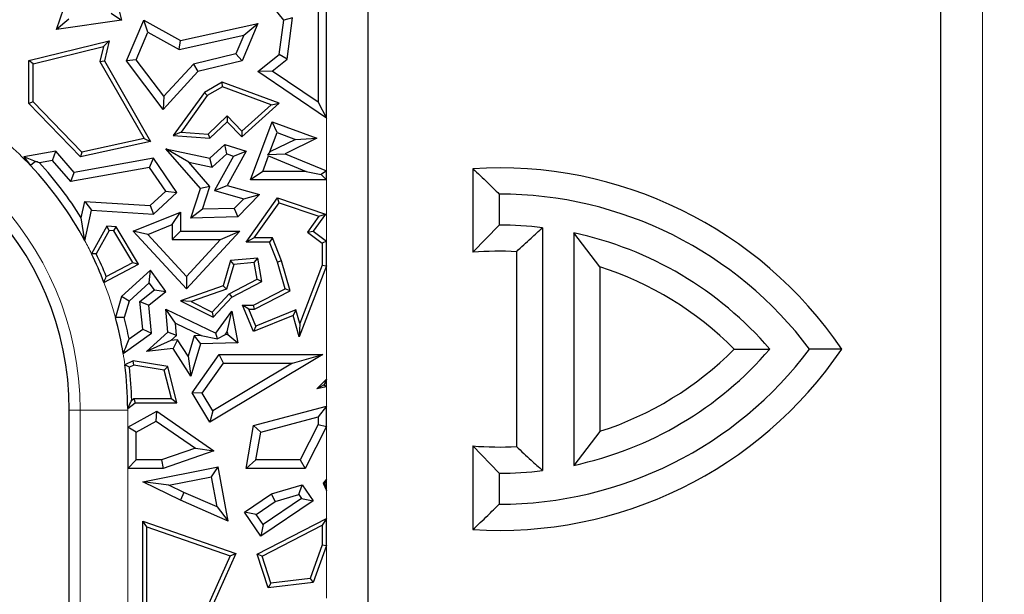
# Model space of a CAD drawing. Units: millimetres. Extents: x 0 to 420, y 0 to 297.
# Drawn here: x 164 to 169, y 96 to 99 of the extents above; entities that cross this region are included whole.
import ezdxf

# ---------------------------------------------------------------- set-up
doc = ezdxf.new("R2010")
doc.units = ezdxf.units.MM

msp = doc.modelspace()

# ---------------------------------------------------------------- linework, layer by layer
at = {"color": 7, "linetype": 'Continuous', "lineweight": 25}
for p, q in [((165.6826, 100.143), (165.6826, 89.4287)), ((169.1112, 89.4287), (169.1112, 100.143)), ((163.8197, 99.2713), (164.0232, 99.8652)), ((164.1354, 99.6127), (164.2101, 99.3267)), ((165.1797, 99.3267), (164.9813, 99.576)), ((165.4352, 98.7408), (165.4352, 99.5576)), ((165.3848, 99.5328), (165.3848, 98.8356)), ((164.1471, 99.3687), (164.2101, 99.3267)), ((163.894, 99.3327), (163.8197, 99.2713)), ((164.2101, 99.3267), (163.8197, 99.2713)), ((164.2394, 99.083), (164.3421, 99.3267)), ((164.3667, 99.2555), (164.3421, 99.3267)), ((164.3421, 99.3267), (164.5621, 99.2049)), ((164.5621, 99.2049), (165.0244, 99.3068)), ((165.0244, 99.3068), (164.9302, 99.083)), ((164.9402, 99.2367), (165.0244, 99.3068)), ((165.1526, 99.1205), (165.1797, 99.3267)), ((165.2324, 99.3414), (165.1797, 99.3267)), ((165.2, 99.0938), (165.2324, 99.3414)), ((164.2971, 99.0901), (164.3667, 99.2555)), ((164.3667, 99.2555), (164.5544, 99.1516)), ((163.6551, 99.085), (164.1354, 99.2026)), ((164.1012, 99.1683), (164.1354, 99.2026)), ((164.1354, 99.2026), (164.1065, 99.083)), ((164.5544, 99.1516), (164.9402, 99.2367)), ((164.5544, 99.1516), (164.5621, 99.2049)), ((164.9402, 99.2367), (164.8936, 99.1259)), ((163.6802, 99.0652), (164.1012, 99.1683)), ((164.1012, 99.1683), (164.0796, 99.0792)), ((163.6802, 99.0652), (163.6551, 99.085)), ((163.6551, 98.8285), (163.6551, 99.085)), ((164.0796, 99.0792), (164.1065, 99.083)), ((164.0796, 99.0792), (164.3438, 98.6174)), ((164.1065, 99.083), (164.3826, 98.6002)), ((164.2971, 99.0901), (164.2394, 99.083)), ((164.4576, 98.7928), (164.2394, 99.083)), ((164.4616, 98.8712), (164.2971, 99.0901)), ((164.8936, 99.1259), (164.64, 99.0638)), ((164.9302, 99.083), (164.6667, 99.0185)), ((164.8936, 99.1259), (164.9302, 99.083)), ((165.0244, 99.0185), (165.1526, 99.1205)), ((165.1095, 99.0218), (165.2, 99.0938)), ((165.2, 99.0938), (165.1526, 99.1205)), ((163.6802, 98.8387), (163.6802, 99.0652)), ((164.6667, 99.0185), (164.4576, 98.7928)), ((164.64, 99.0638), (164.4616, 98.8712)), ((164.64, 99.0638), (164.6667, 99.0185)), ((165.1095, 99.0218), (165.0244, 99.0185)), ((165.4352, 98.7408), (165.0244, 99.0185)), ((165.3848, 98.8356), (165.1095, 99.0218)), ((164.8113, 98.9547), (164.7053, 98.8941)), ((164.8136, 98.927), (164.8113, 98.9547)), ((165.1526, 98.83), (164.8113, 98.9547)), ((164.7053, 98.8941), (164.5192, 98.6354)), ((164.7225, 98.8749), (164.7053, 98.8941)), ((164.8136, 98.927), (164.7225, 98.8749)), ((165.1048, 98.8207), (164.8136, 98.927)), ((163.6802, 98.8387), (163.6551, 98.8285)), ((163.9725, 98.5355), (163.6802, 98.8387)), ((164.4616, 98.8712), (164.4576, 98.7928)), ((164.7225, 98.8749), (164.5659, 98.6572)), ((165.3848, 98.8356), (165.4352, 98.7408)), ((163.9641, 98.5079), (163.6551, 98.8285)), ((164.9283, 98.6273), (165.1526, 98.83)), ((164.9295, 98.6624), (165.1048, 98.8207)), ((165.1048, 98.8207), (165.1526, 98.83)), ((164.7281, 98.6452), (164.8411, 98.7541)), ((164.7375, 98.6193), (164.8404, 98.7185)), ((164.8411, 98.7541), (164.8404, 98.7185)), ((164.8404, 98.7185), (164.9283, 98.6273)), ((164.8411, 98.7541), (164.9295, 98.6624)), ((164.9813, 98.3701), (165.1105, 98.7185)), ((165.1402, 98.6538), (165.1105, 98.7185)), ((165.1105, 98.7185), (165.3781, 98.6193)), ((164.9295, 98.6624), (164.9283, 98.6273)), ((164.3826, 98.6002), (163.9641, 98.5079)), ((164.3438, 98.6174), (163.9725, 98.5355)), ((164.3438, 98.6174), (164.3826, 98.6002)), ((164.5659, 98.6572), (164.5192, 98.6354)), ((164.5192, 98.6354), (164.7375, 98.6193)), ((164.5659, 98.6572), (164.7281, 98.6452)), ((164.7281, 98.6452), (164.7375, 98.6193)), ((165.0971, 98.5376), (165.1402, 98.6538)), ((165.2506, 98.6128), (165.0971, 98.5376)), ((165.1402, 98.6538), (165.2506, 98.6128)), ((165.3781, 98.6193), (165.1889, 98.5265)), ((165.2506, 98.6128), (165.3781, 98.6193)), ((163.8155, 98.5417), (163.6248, 98.5079)), ((163.7962, 98.4871), (163.8155, 98.5417)), ((163.9254, 98.4154), (163.8155, 98.5417)), ((164.6117, 98.4761), (164.4745, 98.5571)), ((164.4745, 98.5571), (164.7375, 98.5006)), ((164.6816, 98.3189), (164.4745, 98.5571)), ((164.7375, 98.5006), (164.8264, 98.5828)), ((164.839, 98.5258), (164.8264, 98.5828)), ((164.8264, 98.5828), (164.954, 98.5417)), ((164.954, 98.5417), (164.8404, 98.3375)), ((164.8801, 98.5126), (164.954, 98.5417)), ((163.6938, 98.4813), (163.6248, 98.5079)), ((163.6248, 98.5079), (163.6648, 98.4564)), ((163.7962, 98.4871), (163.718, 98.4732)), ((163.9061, 98.3607), (163.7962, 98.4871)), ((164.3996, 98.5006), (163.9254, 98.4154)), ((163.9725, 98.5355), (163.9641, 98.5079)), ((164.3765, 98.4453), (164.3996, 98.5006)), ((164.5408, 98.2959), (164.3996, 98.5006)), ((164.7525, 98.4459), (164.7375, 98.5006)), ((164.7525, 98.4459), (164.839, 98.5258)), ((164.8801, 98.5126), (164.7655, 98.3064)), ((164.839, 98.5258), (164.8801, 98.5126)), ((165.0537, 98.4205), (165.0883, 98.5137)), ((165.0971, 98.5376), (165.0841, 98.5232)), ((165.0841, 98.5232), (165.1889, 98.5265)), ((165.0883, 98.5137), (165.0841, 98.5232)), ((165.0883, 98.5137), (165.313, 98.4205)), ((165.1889, 98.5265), (165.4352, 98.4243)), ((164.3765, 98.4453), (163.9061, 98.3607)), ((164.4745, 98.3033), (164.3765, 98.4453)), ((164.6117, 98.4761), (164.7525, 98.4459)), ((164.7383, 98.3306), (164.6117, 98.4761)), ((165.4352, 98.4243), (165.4027, 98.4026)), ((165.4352, 98.3701), (165.4352, 98.4243)), ((166.3116, 98.4376), (166.3116, 97.9372)), ((163.9061, 98.3607), (163.9254, 98.4154)), ((165.0537, 98.4205), (164.9813, 98.3701)), ((165.4352, 98.3701), (164.9813, 98.3701)), ((165.313, 98.4205), (165.0537, 98.4205)), ((165.313, 98.4205), (165.4027, 98.4026)), ((165.4027, 98.4026), (165.4352, 98.3701)), ((164.6247, 98.1423), (164.6816, 98.3189)), ((164.7383, 98.3306), (164.6816, 98.3189)), ((164.6944, 98.1943), (164.7383, 98.3306)), ((164.7655, 98.3064), (164.8404, 98.3375)), ((164.7655, 98.3064), (164.9404, 98.2568)), ((164.8404, 98.3375), (165.0351, 98.2823)), ((164.3812, 98.217), (164.4745, 98.3033)), ((164.3996, 98.1653), (164.5408, 98.2959)), ((164.4745, 98.3033), (164.5408, 98.2959)), ((164.9404, 98.2568), (164.8841, 98.1986)), ((165.0351, 98.2823), (164.906, 98.1487)), ((164.9404, 98.2568), (165.0351, 98.2823)), ((164.954, 97.9975), (165.1426, 98.2623)), ((165.1523, 98.2324), (165.1426, 98.2623)), ((165.1426, 98.2623), (165.4289, 98.1653)), ((166.4684, 98.2858), (166.4684, 98.1001)), ((163.9684, 98.1439), (163.9894, 98.2419)), ((163.9894, 98.2419), (164.0296, 98.1888)), ((163.9894, 98.2419), (164.3812, 98.217)), ((163.9902, 98.0057), (164.0296, 98.1888)), ((164.0296, 98.1888), (164.3996, 98.1653)), ((164.3812, 98.217), (164.3996, 98.1653)), ((164.6944, 98.1943), (164.6247, 98.1423)), ((164.8841, 98.1986), (164.6944, 98.1943)), ((164.8841, 98.1986), (164.906, 98.1487)), ((165.0028, 98.0227), (165.1523, 98.2324)), ((165.1523, 98.2324), (165.3887, 98.1524)), ((163.9902, 98.0057), (163.9684, 98.1439)), ((164.2799, 98.0631), (164.5621, 98.1771)), ((164.5118, 98.1024), (164.5621, 98.1771)), ((164.5621, 98.1771), (164.5621, 98.0631)), ((164.906, 98.1487), (164.6247, 98.1423)), ((165.3887, 98.1524), (165.3212, 98.0576)), ((165.4289, 98.1653), (165.356, 98.0631)), ((165.3887, 98.1524), (165.4289, 98.1653)), ((164.1221, 98.0931), (164.0301, 97.9279)), ((164.1363, 98.067), (164.1221, 98.0931)), ((164.1775, 98.0896), (164.1221, 98.0931)), ((164.1627, 98.0653), (164.1775, 98.0896)), ((164.3118, 97.8656), (164.1775, 98.0896)), ((164.3665, 98.0437), (164.5118, 98.1024)), ((164.5118, 98.1024), (164.5118, 98.0127)), ((166.3116, 97.9372), (166.4684, 98.1001)), ((166.7284, 98.0842), (166.7284, 96.6303)), ((164.1363, 98.067), (164.0585, 97.9271)), ((164.1627, 98.0653), (164.1363, 98.067)), ((164.2764, 97.8755), (164.1627, 98.0653)), ((164.3665, 98.0437), (164.2799, 98.0631)), ((164.5985, 97.7186), (164.2799, 98.0631)), ((164.5986, 97.7928), (164.3665, 98.0437)), ((164.5118, 98.0127), (164.5621, 98.0631)), ((164.5118, 98.0127), (164.8022, 98.0127)), ((164.5621, 98.0631), (164.9175, 98.0631)), ((164.9175, 98.0631), (164.5985, 97.7186)), ((164.8022, 98.0127), (164.5986, 97.7928)), ((164.8022, 98.0127), (164.9175, 98.0631)), ((165.0028, 98.0227), (164.954, 97.9975)), ((165.1117, 98.0227), (165.0028, 98.0227)), ((165.1117, 98.0227), (165.0947, 97.9975)), ((165.1665, 97.8864), (165.1117, 98.0227)), ((165.3212, 98.0576), (165.356, 98.0631)), ((165.3212, 98.0576), (165.41, 97.9915)), ((165.356, 98.0631), (165.4352, 98.0041)), ((167.0708, 97.8495), (166.9141, 98.0531)), ((166.9141, 98.0531), (166.9141, 96.6614)), ((165.0947, 97.9975), (164.954, 97.9975)), ((165.1426, 97.8782), (165.0947, 97.9975)), ((165.4352, 98.0041), (165.41, 97.9915)), ((165.41, 97.9915), (165.41, 97.8598)), ((165.4352, 97.8551), (165.4352, 98.0041)), ((165.0244, 97.9024), (164.861, 97.8884)), ((165.0034, 97.8753), (165.0244, 97.9024)), ((165.0479, 97.7616), (165.0244, 97.9024)), ((166.5716, 97.9407), (166.5716, 96.7738)), ((164.1044, 97.7571), (164.3118, 97.8656)), ((164.1176, 97.7924), (164.2764, 97.8755)), ((164.2764, 97.8755), (164.3118, 97.8656)), ((164.861, 97.8884), (164.8176, 97.7354)), ((164.8805, 97.8648), (164.8382, 97.7159)), ((164.8805, 97.8648), (164.861, 97.8884)), ((165.0034, 97.8753), (164.8805, 97.8648)), ((165.0201, 97.7754), (165.0034, 97.8753)), ((165.1665, 97.8864), (165.1426, 97.8782)), ((165.1889, 97.7186), (165.1426, 97.8782)), ((165.2189, 97.7056), (165.1665, 97.8864)), ((165.4352, 97.8551), (165.2725, 97.4307)), ((165.41, 97.8598), (165.2758, 97.5097)), ((165.41, 97.8598), (165.4352, 97.8551)), ((167.0708, 97.8495), (167.0708, 96.865)), ((164.3826, 97.8303), (164.2101, 97.6726)), ((164.3746, 97.7547), (164.3826, 97.8303)), ((164.4745, 97.7015), (164.3826, 97.8303)), ((164.5986, 97.7928), (164.5985, 97.7186)), ((164.8535, 97.6883), (165.0201, 97.7754)), ((165.0201, 97.7754), (165.0479, 97.7616)), ((164.3746, 97.7547), (164.2544, 97.6449)), ((164.4056, 97.7113), (164.3746, 97.7547)), ((164.8176, 97.7354), (164.5621, 97.6466)), ((164.8382, 97.7159), (164.6266, 97.6423)), ((164.8382, 97.7159), (164.8176, 97.7354)), ((164.869, 97.6679), (165.0479, 97.7616)), ((164.998, 97.6208), (165.1889, 97.7186)), ((165.2189, 97.7056), (165.1889, 97.7186)), ((164.2101, 97.6726), (164.1729, 97.5468)), ((164.2544, 97.6449), (164.2101, 97.6726)), ((164.3198, 97.6432), (164.4056, 97.7113)), ((164.3726, 97.6208), (164.4745, 97.7015)), ((164.4056, 97.7113), (164.4745, 97.7015)), ((164.7524, 97.5791), (164.8535, 97.6883)), ((164.758, 97.5481), (164.869, 97.6679)), ((164.8535, 97.6883), (164.869, 97.6679)), ((165.0041, 97.5956), (165.2189, 97.7056)), ((164.2544, 97.6449), (164.2252, 97.546)), ((164.3198, 97.6432), (164.3726, 97.6208)), ((164.3364, 97.4763), (164.3198, 97.6432)), ((164.3895, 97.4523), (164.3726, 97.6208)), ((164.6266, 97.6423), (164.5621, 97.6466)), ((164.5621, 97.6466), (164.758, 97.5481)), ((164.6266, 97.6423), (164.7524, 97.5791)), ((164.9707, 97.5956), (164.9332, 97.6208)), ((164.9332, 97.6208), (164.998, 97.6208)), ((164.998, 97.4621), (164.9332, 97.6208)), ((165.0041, 97.5956), (164.998, 97.6208)), ((164.5316, 97.5134), (164.4745, 97.5969)), ((164.4854, 97.4596), (164.4745, 97.5969)), ((164.4745, 97.5969), (164.7744, 97.4523)), ((164.7524, 97.5791), (164.758, 97.5481)), ((164.7744, 97.4523), (164.869, 97.5853)), ((164.842, 97.4604), (164.869, 97.5853)), ((164.869, 97.5853), (164.906, 97.3956)), ((164.9707, 97.5956), (165.0041, 97.5956)), ((165.0118, 97.4949), (164.9707, 97.5956)), ((165.2353, 97.559), (164.998, 97.4621)), ((165.2516, 97.5929), (165.0118, 97.4949)), ((165.2516, 97.5929), (165.2353, 97.559)), ((165.2725, 97.4307), (165.2353, 97.559)), ((165.2758, 97.5097), (165.2516, 97.5929)), ((164.5375, 97.439), (164.5316, 97.5134)), ((164.5316, 97.5134), (164.6863, 97.4388)), ((165.0118, 97.4949), (164.998, 97.4621)), ((165.2758, 97.5097), (165.2725, 97.4307)), ((164.2192, 97.3308), (164.3895, 97.4523)), ((164.2547, 97.418), (164.3364, 97.4763)), ((164.3364, 97.4763), (164.3895, 97.4523)), ((164.3587, 97.3439), (164.4854, 97.4596)), ((164.5375, 97.439), (164.4854, 97.4596)), ((164.5048, 97.4091), (164.5375, 97.439)), ((164.6436, 97.4374), (164.6075, 97.3153)), ((164.6863, 97.4388), (164.6436, 97.4374)), ((164.6436, 97.4374), (164.6816, 97.3883)), ((164.6863, 97.4388), (164.7831, 97.4184)), ((164.7831, 97.4184), (164.7744, 97.4523)), ((164.83, 97.4435), (164.7831, 97.4184)), ((164.83, 97.4435), (164.842, 97.4604)), ((164.8452, 97.444), (164.83, 97.4435)), ((164.842, 97.4604), (164.8452, 97.444)), ((164.8452, 97.444), (164.906, 97.3956)), ((164.5048, 97.4091), (164.3587, 97.3439)), ((164.545, 97.4132), (164.5048, 97.4091)), ((164.545, 97.4132), (164.5192, 97.36)), ((164.6075, 97.3153), (164.545, 97.4132)), ((164.6816, 97.3883), (164.6244, 97.1951)), ((164.906, 97.3956), (164.6816, 97.3883)), ((164.5192, 97.36), (164.3587, 97.3439)), ((164.6244, 97.1951), (164.5192, 97.36)), ((164.6075, 97.3153), (164.6244, 97.1951)), ((164.6314, 97.0964), (164.7926, 97.3243)), ((165.4137, 97.3243), (164.7375, 96.9193)), ((164.8187, 97.2739), (164.7926, 97.3243)), ((164.7926, 97.3243), (165.4137, 97.3243)), ((165.2315, 97.2739), (165.4137, 97.3243)), ((167.8742, 97.3573), (168.0874, 97.3573)), ((164.2799, 97.2877), (164.2289, 97.2631)), ((164.2837, 97.2616), (164.2562, 97.2483)), ((164.2837, 97.2616), (164.2799, 97.2877)), ((164.4854, 97.254), (164.2799, 97.2877)), ((164.465, 97.2318), (164.2837, 97.2616)), ((164.465, 97.2318), (164.4854, 97.254)), ((164.5408, 97.0355), (164.4854, 97.254)), ((164.6915, 97.0941), (164.8187, 97.2739)), ((165.2315, 97.2739), (164.7548, 96.9884)), ((164.8187, 97.2739), (165.2315, 97.2739)), ((164.5084, 97.0607), (164.465, 97.2318)), ((165.3781, 97.1192), (165.4352, 97.1771)), ((165.4214, 97.1433), (165.3781, 97.1192)), ((165.4352, 97.1323), (165.3781, 97.1192)), ((165.4352, 97.1771), (165.4214, 97.1433)), ((165.4214, 97.1433), (165.4352, 97.1323)), ((165.4352, 97.1323), (165.4352, 97.1771)), ((164.6915, 97.0941), (164.6314, 97.0964)), ((164.7375, 96.9193), (164.6314, 97.0964)), ((164.7548, 96.9884), (164.6915, 97.0941)), ((164.2462, 97.0025), (164.2917, 97.0355)), ((164.2706, 97.0513), (164.2835, 97.0607)), ((164.2835, 97.0607), (164.2917, 97.0355)), ((164.2835, 97.0607), (164.5084, 97.0607)), ((164.2917, 97.0355), (164.5408, 97.0355)), ((164.5084, 97.0607), (164.5408, 97.0355)), ((164.998, 96.9009), (165.4352, 97.0165)), ((165.4352, 97.0165), (165.3848, 96.9511)), ((165.4352, 96.894), (165.4352, 97.0165)), ((163.8969, 89.2974), (163.8969, 96.9919)), ((164.2462, 96.8903), (164.4203, 96.9856)), ((164.4172, 96.9264), (164.4203, 96.9856)), ((164.4203, 96.9856), (164.7611, 96.7482)), ((164.7548, 96.9884), (164.7375, 96.9193)), ((165.0422, 96.8605), (165.3848, 96.9511)), ((165.3848, 96.9511), (165.3848, 96.9061)), ((164.2966, 96.8604), (164.4172, 96.9264)), ((164.4172, 96.9264), (164.6511, 96.7634)), ((164.954, 96.643), (164.998, 96.9009)), ((165.0422, 96.8605), (164.998, 96.9009)), ((165.3848, 96.9061), (165.277, 96.6934)), ((165.4352, 96.894), (165.308, 96.643)), ((165.3848, 96.9061), (165.4352, 96.894)), ((164.2462, 96.8903), (164.2462, 96.643)), ((164.2966, 96.8604), (164.2462, 96.8903)), ((164.2966, 96.6934), (164.2966, 96.8604)), ((165.0137, 96.6934), (165.0422, 96.8605)), ((167.0708, 96.865), (166.9141, 96.6614)), ((166.3116, 96.7773), (166.3116, 96.2769)), ((166.3116, 96.7773), (166.4684, 96.6144)), ((164.6511, 96.7634), (164.4491, 96.6934)), ((164.7611, 96.7482), (164.4576, 96.643)), ((164.6511, 96.7634), (164.7611, 96.7482)), ((164.2462, 96.643), (164.2966, 96.6934)), ((164.4491, 96.6934), (164.2966, 96.6934)), ((164.4491, 96.6934), (164.4576, 96.643)), ((165.0137, 96.6934), (164.954, 96.643)), ((165.277, 96.6934), (165.0137, 96.6934)), ((165.277, 96.6934), (165.308, 96.643)), ((164.4576, 96.643), (164.2462, 96.643)), ((164.3362, 96.5633), (164.787, 96.6527)), ((164.7468, 96.5934), (164.787, 96.6527)), ((164.8478, 96.328), (164.787, 96.6527)), ((165.308, 96.643), (164.954, 96.643)), ((166.4684, 96.6144), (166.4684, 96.4287)), ((164.4925, 96.543), (164.3362, 96.5633)), ((164.5617, 96.4531), (164.3362, 96.5633)), ((164.4925, 96.543), (164.7468, 96.5934)), ((164.5828, 96.4988), (164.4925, 96.543)), ((164.7807, 96.4123), (164.7468, 96.5934)), ((165.1072, 96.4907), (165.2903, 96.5455)), ((165.2693, 96.4866), (165.2903, 96.5455)), ((165.2903, 96.5455), (165.356, 96.4485)), ((165.4352, 96.5779), (165.4164, 96.5544)), ((165.4265, 96.553), (165.4164, 96.5544)), ((165.4164, 96.5544), (165.4352, 96.5107)), ((165.4265, 96.553), (165.4352, 96.5779)), ((165.4352, 96.5107), (165.4265, 96.553)), ((165.4352, 96.5107), (165.4352, 96.5779)), ((164.5828, 96.4988), (164.5617, 96.4531)), ((164.7807, 96.4123), (164.5828, 96.4988)), ((164.9452, 96.381), (165.1072, 96.4907)), ((165.1291, 96.4447), (165.1072, 96.4907)), ((165.1291, 96.4447), (165.2693, 96.4866)), ((165.2693, 96.4866), (165.286, 96.4619)), ((164.8478, 96.328), (164.5617, 96.4531)), ((165.0152, 96.3675), (165.1291, 96.4447)), ((165.356, 96.4485), (165.0431, 96.2365)), ((165.286, 96.4619), (165.0565, 96.3064)), ((165.286, 96.4619), (165.356, 96.4485)), ((164.7807, 96.4123), (164.8478, 96.328)), ((165.0152, 96.3675), (164.9452, 96.381)), ((165.0431, 96.2365), (164.9452, 96.381)), ((165.0565, 96.3064), (165.0152, 96.3675)), ((164.3613, 96.2925), (164.3362, 96.328)), ((164.3362, 96.328), (164.8931, 96.1337)), ((164.3362, 95.7128), (164.3362, 96.328)), ((165.0202, 96.1292), (165.4352, 96.3439)), ((165.0565, 96.3064), (165.0431, 96.2365)), ((165.0508, 96.1167), (165.41, 96.3025)), ((165.4352, 96.3439), (165.41, 96.3025)), ((165.41, 96.3025), (165.41, 96.1856)), ((165.4352, 96.1812), (165.4352, 96.3439)), ((164.3613, 96.2925), (164.8589, 96.119)), ((164.3613, 95.7336), (164.3613, 96.2925)), ((165.41, 96.1856), (165.3376, 95.9838)), ((165.41, 96.1856), (165.4352, 96.1812)), ((164.8931, 96.1337), (164.7053, 95.7128)), ((164.8589, 96.119), (164.8931, 96.1337)), ((165.0508, 96.1167), (165.0202, 96.1292)), ((165.0859, 95.9287), (165.0202, 96.1292)), ((165.4352, 96.1812), (165.356, 95.9606)), ((164.8589, 96.119), (164.6796, 95.7171)), ((165.1034, 95.9561), (165.0508, 96.1167)), ((165.356, 95.9606), (165.0859, 95.9287)), ((165.1034, 95.9561), (165.0859, 95.9287)), ((165.3376, 95.9838), (165.1034, 95.9561)), ((165.3376, 95.9838), (165.356, 95.9606))]:
    msp.add_line(p, q, dxfattribs=at)
at = {"color": 8, "linetype": 'Continuous', "lineweight": 18}
for p, q in [((169.3587, 100.143), (169.3587, 89.4287)), ((165.4352, 98.4243), (165.4352, 98.7408)), ((165.4352, 98.0041), (165.4352, 98.3701)), ((165.4352, 97.1771), (165.4352, 97.8551)), ((165.4352, 97.0165), (165.4352, 97.1323)), ((163.9616, 96.9919), (163.8969, 96.9919)), ((163.9616, 96.9919), (164.2462, 96.9919)), ((163.9616, 89.2974), (163.9616, 96.9919)), ((164.2462, 96.9919), (164.2462, 96.8903)), ((165.4352, 96.5779), (165.4352, 96.894)), ((164.2462, 96.643), (164.2462, 95.6711)), ((165.4352, 96.3439), (165.4352, 96.5107)), ((165.4352, 95.867), (165.4352, 96.1812))]:
    msp.add_line(p, q, dxfattribs=at)
at = {"color": 7, "linetype": 'Continuous', "lineweight": 25, "flags": 128}
msp.add_lwpolyline([(163.6938, 98.4813), (163.6776, 98.4674), (163.6648, 98.4564)], dxfattribs=at)
at = {"color": 7, "linetype": 'Continuous', "lineweight": 25}
for centre, radius, start, end in [((132.8255, 92.3573), 71.4286, 327.160222, 86.885158), ((162.1112, 96.9919), 1.7857, 0, 180), ((162.1112, 96.9919), 2.135, 28.34763, 43.3101), ((162.1112, 96.9919), 2.1854, 31.81, 42.67412), ((166.4684, 95.9644), 2.4781, 34.19824, 93.62562), ((166.4684, 95.9644), 2.3214, 36.8699, 90), ((166.4684, 95.9644), 2.1357, 83.00752, 90), ((166.4684, 95.9644), 2.1357, 40.70571, 77.95407), ((162.1112, 96.9919), 2.135, 21.0008, 26.00055), ((162.1112, 96.9919), 2.1602, 21.75035, 25.65141), ((166.4684, 95.9644), 1.979, 87.00819, 94.54177), ((166.4684, 95.9644), 1.979, 44.73404, 72.27749), ((162.1112, 96.9919), 2.135, 9.13155, 15.06325), ((162.1112, 96.9919), 2.1854, 11.24216, 14.68813), ((166.4684, 98.7501), 2.4781, 266.37438, 325.80176), ((166.4684, 98.7501), 2.3214, 270, 323.1301), ((166.4684, 98.7501), 2.1357, 282.04593, 319.29429), ((166.4684, 98.7501), 1.979, 287.72251, 315.26596), ((162.1112, 96.9919), 2.135, 0.28408, 7.29642), ((162.1112, 96.9919), 2.1602, 1.57544, 6.81477), ((166.4684, 98.7501), 1.979, 265.45823, 272.99181), ((166.4684, 98.7501), 2.1357, 270, 276.99248)]:
    msp.add_arc(centre, radius, start, end, dxfattribs=at)
at = {"color": 8, "linetype": 'Continuous', "lineweight": 18}
for radius, start, end in [(1.8504, 0, 180), (2.135, 43.3101, 48.53117), (2.135, 26.00055, 28.34763), (2.135, 15.06325, 21.0008), (2.135, 7.29642, 9.13155), (2.135, 0, 0.28408)]:
    msp.add_arc((162.1112, 96.9919), radius, start, end, dxfattribs=at)
at = {"color": 7, "linetype": 'Continuous', "lineweight": 25}
for points, knots in [([(163.718, 98.4732), (163.7135, 98.4748), (163.7055, 98.4775), (163.6974, 98.4801), (163.6938, 98.4813)], [0, 0, 0, 0, 0.560002, 1, 1, 1, 1]), ([(166.3116, 98.4376), (166.341, 98.4098), (166.3935, 98.3601), (166.4455, 98.3085), (166.4684, 98.2858)], [0, 0, 0, 0, 0.559998, 1, 1, 1, 1]), ([(166.5716, 97.9407), (166.6008, 97.9681), (166.6528, 98.0169), (166.7053, 98.0637), (166.7284, 98.0842)], [0, 0, 0, 0, 0.559997, 1, 1, 1, 1]), ([(164.0585, 97.9271), (164.0532, 97.9272), (164.0438, 97.9275), (164.0343, 97.9278), (164.0301, 97.9279)], [0, 0, 0, 0, 0.56, 1, 1, 1, 1]), ([(164.1044, 97.7571), (164.1069, 97.7637), (164.1113, 97.7755), (164.1157, 97.7872), (164.1176, 97.7924)], [0, 0, 0, 0, 0.56, 1, 1, 1, 1]), ([(164.2252, 97.546), (164.2154, 97.5462), (164.198, 97.5465), (164.1805, 97.5467), (164.1729, 97.5468)], [0, 0, 0, 0, 0.56, 1, 1, 1, 1]), ([(164.2192, 97.3308), (164.226, 97.3471), (164.2381, 97.3764), (164.2496, 97.4053), (164.2547, 97.418)], [0, 0, 0, 0, 0.56, 1, 1, 1, 1]), ([(168.518, 97.3573), (168.4824, 97.3573), (168.4187, 97.3573), (168.354, 97.3573), (168.3255, 97.3573)], [0, 0, 0, 0, 0.559999, 1, 1, 1, 1]), ([(164.2562, 97.2483), (164.2511, 97.251), (164.242, 97.256), (164.2329, 97.2609), (164.2289, 97.2631)], [0, 0, 0, 0, 0.56, 1, 1, 1, 1]), ([(164.2462, 97.0025), (164.2508, 97.0117), (164.2591, 97.028), (164.2671, 97.0442), (164.2706, 97.0513)], [0, 0, 0, 0, 0.56, 1, 1, 1, 1]), ([(166.5716, 96.7738), (166.6008, 96.7465), (166.6528, 96.6976), (166.7053, 96.6509), (166.7284, 96.6303)], [0, 0, 0, 0, 0.559997, 1, 1, 1, 1]), ([(166.3116, 96.2769), (166.341, 96.3047), (166.3935, 96.3544), (166.4455, 96.406), (166.4684, 96.4287)], [0, 0, 0, 0, 0.559998, 1, 1, 1, 1])]:
    msp.add_open_spline(points, degree=3, knots=knots, dxfattribs=at)

doc.saveas('drawing.dxf')
